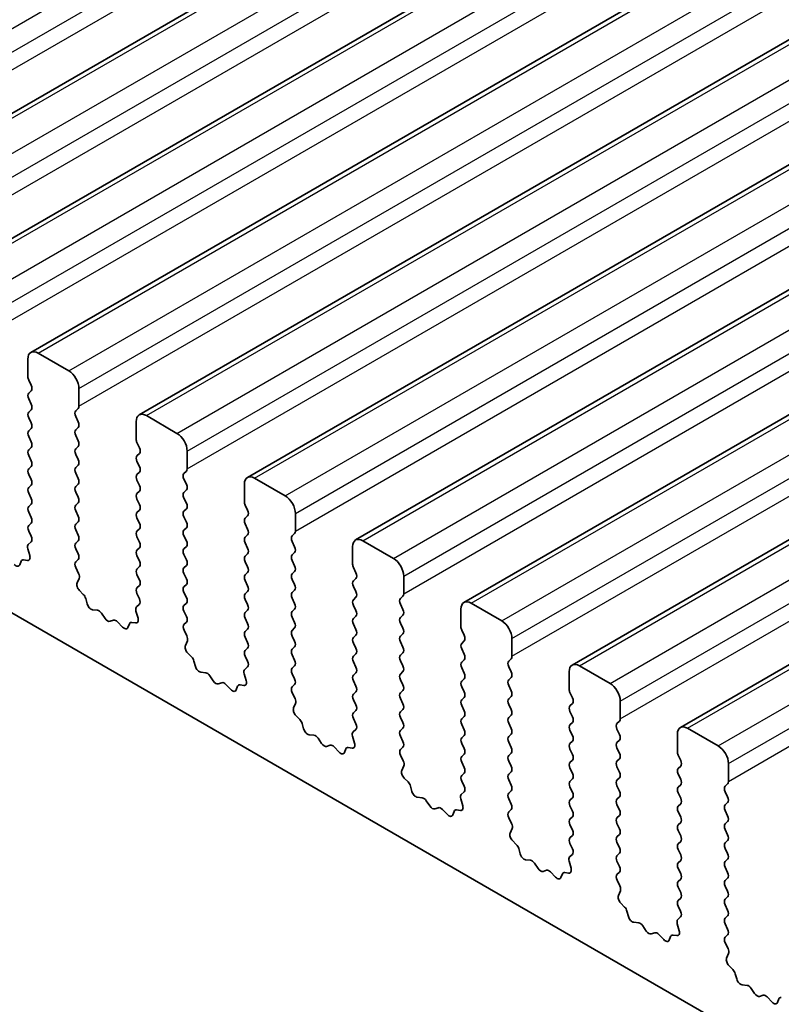
# Model space of a CAD drawing. Units: millimetres. Extents: x 0 to 5599, y 0 to 843.
# Drawn here: x 523 to 549, y 268 to 302 of the extents above; entities that cross this region are included whole.
import ezdxf

# ---------------------------------------------------------------- set-up
doc = ezdxf.new("R2010")
doc.units = ezdxf.units.MM
doc.layers.add('Visible (ISO)', color=7, linetype='Continuous', lineweight=35)
doc.layers.add('Visible Narrow (ISO)', color=7, linetype='Continuous', lineweight=25)

msp = doc.modelspace()

# ---------------------------------------------------------------- linework, layer by layer
at = {"layer": 'Visible (ISO)'}
for p, q in [((637.2066, 365.2282), (515.5842, 295.0095)), ((640.9543, 363.0645), (519.3319, 292.8458)), ((644.7019, 360.9008), (523.0796, 290.6821)), ((648.4496, 358.7371), (526.8272, 288.5183)), ((652.1973, 356.5733), (530.5749, 286.3546)), ((655.9449, 354.4096), (534.3226, 284.1909)), ((659.6926, 352.2459), (538.0702, 282.0272)), ((663.4403, 350.0822), (541.8179, 279.8635)), ((667.1879, 347.9185), (545.5656, 277.6998)), ((455.6948, 320.1941), (554.5483, 263.121)), ((522.976, 290.4532), (522.976, 289.8408)), ((524.3902, 290.0449), (523.3296, 290.6573)), ((523.0043, 289.7265), (523.0891, 289.5469)), ((523.0891, 289.3509), (523.0043, 289.2693)), ((524.7438, 288.8202), (524.7438, 289.4326)), ((523.0043, 289.0733), (523.0891, 288.8937)), ((523.0891, 288.6977), (523.0043, 288.6161)), ((524.6306, 288.6569), (524.7155, 288.7385)), ((523.0043, 288.4201), (523.0891, 288.2405)), ((524.7155, 288.2813), (524.6306, 288.4609)), ((526.7237, 288.2895), (526.7237, 287.6771)), ((528.1379, 287.8812), (527.0772, 288.4936)), ((523.0891, 288.0445), (523.0043, 287.9629)), ((524.6306, 288.0037), (524.7155, 288.0853)), ((523.0043, 287.7669), (523.0891, 287.5873)), ((524.7155, 287.6281), (524.6306, 287.8077)), ((523.0891, 287.3913), (523.0043, 287.3097)), ((524.6306, 287.3505), (524.7155, 287.4321)), ((526.752, 287.5628), (526.8368, 287.3831)), ((528.4914, 286.6565), (528.4914, 287.2688)), ((523.0043, 287.1137), (523.0891, 286.9341)), ((524.7155, 286.9749), (524.6306, 287.1545)), ((526.8368, 287.1872), (526.752, 287.1055)), ((523.0891, 286.7381), (523.0043, 286.6565)), ((524.6306, 286.6973), (524.7155, 286.7789)), ((526.752, 286.9096), (526.8368, 286.73)), ((528.3783, 286.4932), (528.4632, 286.5748)), ((523.0043, 286.4605), (523.0891, 286.2809)), ((524.7155, 286.3217), (524.6306, 286.5013)), ((526.8368, 286.534), (526.752, 286.4523)), ((526.752, 286.2564), (526.8368, 286.0768)), ((528.4632, 286.1176), (528.3783, 286.2972)), ((531.8856, 285.7175), (530.8249, 286.3299)), ((523.0891, 286.0849), (523.0043, 286.0033)), ((524.6306, 286.0441), (524.7155, 286.1257)), ((528.3783, 285.84), (528.4632, 285.9216)), ((530.4713, 286.1257), (530.4713, 285.5134)), ((523.0043, 285.8073), (523.0891, 285.6277)), ((524.7155, 285.6685), (524.6306, 285.8481)), ((526.8368, 285.8808), (526.752, 285.7991)), ((526.752, 285.6032), (526.8368, 285.4236)), ((528.4632, 285.4644), (528.3783, 285.644)), ((523.0891, 285.4317), (523.0043, 285.3501)), ((524.6306, 285.3909), (524.7155, 285.4725)), ((526.8368, 285.2276), (526.752, 285.1459)), ((528.3783, 285.1868), (528.4632, 285.2684)), ((530.4996, 285.3991), (530.5845, 285.2194)), ((523.0043, 285.1541), (523.0891, 284.9745)), ((524.7155, 285.0153), (524.6306, 285.1949)), ((526.752, 284.95), (526.8368, 284.7704)), ((528.4632, 284.8112), (528.3783, 284.9908)), ((530.5845, 285.0235), (530.4996, 284.9418)), ((532.2391, 284.4928), (532.2391, 285.1051)), ((523.0891, 284.7785), (523.0043, 284.6969)), ((524.6306, 284.7377), (524.7155, 284.8193)), ((524.7155, 284.3621), (524.6306, 284.5417)), ((526.8368, 284.5744), (526.752, 284.4928)), ((528.3783, 284.5336), (528.4632, 284.6152)), ((530.4996, 284.7459), (530.5845, 284.5662)), ((523.0043, 284.5009), (523.088, 284.3238)), ((526.752, 284.2968), (526.8368, 284.1172)), ((528.4632, 284.158), (528.3783, 284.3376)), ((530.5845, 284.3703), (530.4996, 284.2886)), ((532.126, 284.3295), (532.2108, 284.4111)), ((522.971, 283.8895), (523.0405, 283.6501)), ((523.0865, 284.1264), (522.9906, 284.0395)), ((524.6306, 284.0845), (524.7155, 284.1662)), ((524.7155, 283.7089), (524.6306, 283.8885)), ((526.8368, 283.9212), (526.752, 283.8396)), ((528.3783, 283.8804), (528.4632, 283.962)), ((530.4996, 284.0927), (530.5845, 283.913)), ((532.2108, 283.9539), (532.126, 284.1335)), ((534.219, 283.962), (534.219, 283.3497)), ((535.6332, 283.5538), (534.5726, 284.1662)), ((524.6318, 283.4324), (524.7155, 283.513)), ((526.752, 283.6436), (526.8368, 283.464)), ((528.4632, 283.5048), (528.3783, 283.6844)), ((530.5845, 283.7171), (530.4996, 283.6354)), ((532.126, 283.6763), (532.2108, 283.7579)), ((522.742, 283.4549), (522.6921, 283.3293)), ((522.9588, 283.4833), (522.8251, 283.5028)), ((524.7292, 283.0357), (524.6333, 283.2333)), ((526.8368, 283.268), (526.752, 283.1864)), ((528.3783, 283.2272), (528.4632, 283.3088)), ((530.4996, 283.4395), (530.5845, 283.2598)), ((532.2108, 283.3007), (532.126, 283.4803)), ((534.2473, 283.2353), (534.3321, 283.0557)), ((524.6793, 282.7039), (524.7488, 282.8631)), ((526.752, 282.9904), (526.8368, 282.8108)), ((528.4632, 282.8516), (528.3783, 283.0312)), ((530.5845, 283.0639), (530.4996, 282.9822)), ((532.126, 283.0231), (532.2108, 283.1047)), ((532.2108, 282.6475), (532.126, 282.8271)), ((534.3321, 282.8598), (534.2473, 282.7781)), ((535.9868, 282.329), (535.9868, 282.9414)), ((526.8368, 282.6148), (526.752, 282.5332)), ((528.3783, 282.574), (528.4632, 282.6556)), ((530.4996, 282.7863), (530.5845, 282.6066)), ((534.2473, 282.5821), (534.3321, 282.4025)), ((524.8947, 282.3079), (524.761, 282.4428)), ((525.0277, 281.9809), (524.9777, 282.1641)), ((526.752, 282.3372), (526.8356, 282.1601)), ((528.4632, 282.1984), (528.3783, 282.378)), ((530.5845, 282.4107), (530.4996, 282.329)), ((532.126, 282.3699), (532.2108, 282.4515)), ((532.2108, 281.9943), (532.126, 282.1739)), ((534.3321, 282.2066), (534.2473, 282.1249)), ((535.8736, 282.1657), (535.9585, 282.2474)), ((526.8341, 281.9627), (526.7383, 281.8758)), ((528.3783, 281.9208), (528.4632, 282.0024)), ((530.4996, 282.1331), (530.5845, 281.9534)), ((534.2473, 281.929), (534.3321, 281.7493)), ((535.9585, 281.7901), (535.8736, 281.9698)), ((539.3809, 281.3901), (538.3202, 282.0024)), ((525.3856, 281.7601), (525.213, 281.7795)), ((525.6469, 281.4774), (525.5253, 281.6569)), ((526.7187, 281.7258), (526.7882, 281.4863)), ((528.4632, 281.5452), (528.3783, 281.7248)), ((530.5845, 281.7575), (530.4996, 281.6758)), ((530.4996, 281.4799), (530.5845, 281.3002)), ((532.126, 281.7167), (532.2108, 281.7983)), ((532.2108, 281.3411), (532.126, 281.5207)), ((534.3321, 281.5534), (534.2473, 281.4717)), ((535.8736, 281.5125), (535.9585, 281.5942)), ((537.9667, 281.7983), (537.9667, 281.1859)), ((525.9422, 281.4162), (525.8206, 281.3771)), ((526.2545, 281.1782), (526.0819, 281.3581)), ((526.4897, 281.2912), (526.4398, 281.1656)), ((526.7065, 281.3196), (526.5727, 281.3391)), ((528.3795, 281.2687), (528.4632, 281.3492)), ((532.126, 281.0635), (532.2108, 281.1451)), ((534.2473, 281.2758), (534.3321, 281.0961)), ((535.9585, 281.137), (535.8736, 281.3166)), ((528.4769, 280.872), (528.381, 281.0696)), ((530.5845, 281.1043), (530.4996, 281.0226)), ((530.4996, 280.8267), (530.5845, 280.6471)), ((532.2108, 280.6879), (532.126, 280.8675)), ((534.3321, 280.9002), (534.2473, 280.8185)), ((535.8736, 280.8593), (535.9585, 280.941)), ((537.995, 281.0716), (538.0798, 280.892)), ((528.4269, 280.5402), (528.4964, 280.6994)), ((530.5845, 280.4511), (530.4996, 280.3694)), ((532.126, 280.4103), (532.2108, 280.4919)), ((534.2473, 280.6226), (534.3321, 280.4429)), ((535.9585, 280.4838), (535.8736, 280.6634)), ((538.0798, 280.696), (537.995, 280.6144)), ((539.7344, 280.1653), (539.7344, 280.7777)), ((528.6424, 280.1442), (528.5086, 280.2791)), ((530.4996, 280.1735), (530.5833, 279.9964)), ((532.2108, 280.0347), (532.126, 280.2143)), ((534.3321, 280.247), (534.2473, 280.1653)), ((535.8736, 280.2061), (535.9585, 280.2878)), ((537.995, 280.4184), (538.0798, 280.2388)), ((528.7753, 279.8172), (528.7254, 280.0004)), ((530.5818, 279.799), (530.4859, 279.712)), ((532.126, 279.7571), (532.2108, 279.8387)), ((534.2473, 279.9694), (534.3321, 279.7897)), ((535.9585, 279.8306), (535.8736, 280.0102)), ((538.0798, 280.0428), (537.995, 279.9612)), ((537.995, 279.7652), (538.0798, 279.5856)), ((539.6213, 280.002), (539.7062, 280.0837)), ((539.7062, 279.6264), (539.6213, 279.8061)), ((543.1286, 279.2263), (542.0679, 279.8387)), ((529.1333, 279.5964), (528.9606, 279.6158)), ((529.3946, 279.3137), (529.2729, 279.4932)), ((530.4664, 279.5621), (530.5359, 279.3226)), ((532.2108, 279.3815), (532.126, 279.5611)), ((534.3321, 279.5938), (534.2473, 279.5121)), ((535.8736, 279.5529), (535.9585, 279.6346)), ((539.6213, 279.3488), (539.7062, 279.4305)), ((541.7143, 279.6346), (541.7143, 279.0222)), ((529.6899, 279.2524), (529.5682, 279.2134)), ((530.0021, 279.0145), (529.8295, 279.1944)), ((530.2374, 279.1275), (530.1875, 279.0019)), ((530.4541, 279.1558), (530.3204, 279.1754)), ((532.1272, 279.105), (532.2108, 279.1855)), ((534.2473, 279.3162), (534.3321, 279.1365)), ((535.9585, 279.1774), (535.8736, 279.357)), ((538.0798, 279.3896), (537.995, 279.308)), ((537.995, 279.112), (538.0798, 278.9324)), ((539.7062, 278.9732), (539.6213, 279.1529)), ((532.2245, 278.7083), (532.1287, 278.9059)), ((534.3321, 278.9406), (534.2473, 278.8589)), ((535.8736, 278.8997), (535.9585, 278.9814)), ((538.0798, 278.7365), (537.995, 278.6548)), ((539.6213, 278.6956), (539.7062, 278.7773)), ((541.7426, 278.9079), (541.8275, 278.7283)), ((532.1746, 278.3765), (532.2441, 278.5357)), ((534.2473, 278.663), (534.3321, 278.4833)), ((535.9585, 278.5242), (535.8736, 278.7038)), ((537.995, 278.4588), (538.0798, 278.2792)), ((539.7062, 278.32), (539.6213, 278.4997)), ((541.8275, 278.5323), (541.7426, 278.4507)), ((543.4821, 278.0016), (543.4821, 278.614)), ((532.39, 277.9805), (532.2563, 278.1153)), ((534.3321, 278.2874), (534.2473, 278.2057)), ((535.8736, 278.2466), (535.9585, 278.3282)), ((538.0798, 278.0833), (537.995, 278.0016)), ((539.6213, 278.0424), (539.7062, 278.1241)), ((541.7426, 278.2547), (541.8275, 278.0751)), ((532.523, 277.6534), (532.4731, 277.8367)), ((534.2473, 278.0098), (534.331, 277.8326)), ((535.9585, 277.871), (535.8736, 278.0506)), ((537.995, 277.8056), (538.0798, 277.626)), ((539.7062, 277.6668), (539.6213, 277.8465)), ((541.8275, 277.8791), (541.7426, 277.7975)), ((543.369, 277.8383), (543.4538, 277.92)), ((532.8809, 277.4327), (532.7083, 277.4521)), ((534.214, 277.3984), (534.2835, 277.1589)), ((534.3295, 277.6353), (534.2336, 277.5483)), ((535.8736, 277.5934), (535.9585, 277.675)), ((535.9585, 277.2178), (535.8736, 277.3974)), ((538.0798, 277.4301), (537.995, 277.3484)), ((539.6213, 277.3892), (539.7062, 277.4709)), ((541.7426, 277.6015), (541.8275, 277.4219)), ((543.4538, 277.4627), (543.369, 277.6423)), ((545.462, 277.4709), (545.462, 276.8585)), ((546.8762, 277.0626), (545.8156, 277.675)), ((533.1422, 277.15), (533.0206, 277.3294)), ((533.4375, 277.0887), (533.3159, 277.0497)), ((537.995, 277.1524), (538.0798, 276.9728)), ((539.7062, 277.0136), (539.6213, 277.1933)), ((541.8275, 277.2259), (541.7426, 277.1443)), ((543.369, 277.1851), (543.4538, 277.2668)), ((533.7498, 276.8508), (533.5772, 277.0307)), ((533.985, 276.9637), (533.9351, 276.8382)), ((534.2018, 276.9921), (534.0681, 277.0117)), ((535.8748, 276.9413), (535.9585, 277.0218)), ((535.9722, 276.5446), (535.8763, 276.7422)), ((538.0798, 276.7769), (537.995, 276.6952)), ((539.6213, 276.736), (539.7062, 276.8177)), ((541.7426, 276.9483), (541.8275, 276.7687)), ((543.4538, 276.8095), (543.369, 276.9891)), ((545.4903, 276.7442), (545.5751, 276.5646)), ((535.9223, 276.2128), (535.9918, 276.372)), ((537.995, 276.4992), (538.0798, 276.3196)), ((539.7062, 276.3604), (539.6213, 276.5401)), ((541.8275, 276.5727), (541.7426, 276.4911)), ((543.369, 276.5319), (543.4538, 276.6136)), ((545.5751, 276.3686), (545.4903, 276.287)), ((547.2298, 275.8379), (547.2298, 276.4503)), ((538.0798, 276.1237), (537.995, 276.042)), ((539.6213, 276.0828), (539.7062, 276.1645)), ((541.7426, 276.2951), (541.8275, 276.1155)), ((543.4538, 276.1563), (543.369, 276.336)), ((545.4903, 276.091), (545.5751, 275.9114)), ((536.1377, 275.8168), (536.004, 275.9516)), ((536.2707, 275.4897), (536.2207, 275.673)), ((537.995, 275.8461), (538.0786, 275.6689)), ((539.7062, 275.7072), (539.6213, 275.8869)), ((541.8275, 275.9195), (541.7426, 275.8379)), ((543.369, 275.8787), (543.4538, 275.9604)), ((543.4538, 275.5031), (543.369, 275.6828)), ((545.5751, 275.7154), (545.4903, 275.6338)), ((547.1166, 275.6746), (547.2015, 275.7562)), ((538.0771, 275.4715), (537.9813, 275.3846)), ((539.6213, 275.4296), (539.7062, 275.5113)), ((541.7426, 275.6419), (541.8275, 275.4623)), ((545.4903, 275.4378), (545.5751, 275.2582)), ((547.2015, 275.299), (547.1166, 275.4786)), ((536.6286, 275.269), (536.456, 275.2884)), ((536.8899, 274.9862), (536.7683, 275.1657)), ((537.9617, 275.2347), (538.0312, 274.9952)), ((539.7062, 275.0541), (539.6213, 275.2337)), ((541.8275, 275.2663), (541.7426, 275.1847)), ((541.7426, 274.9887), (541.8275, 274.8091)), ((543.369, 275.2255), (543.4538, 275.3072)), ((543.4538, 274.8499), (543.369, 275.0296)), ((545.5751, 275.0622), (545.4903, 274.9806)), ((547.1166, 275.0214), (547.2015, 275.103)), ((537.1852, 274.925), (537.0636, 274.886)), ((537.4975, 274.687), (537.3249, 274.867)), ((537.7327, 274.8), (537.6828, 274.6744)), ((537.9495, 274.8284), (537.8157, 274.848)), ((539.6225, 274.7776), (539.7062, 274.8581)), ((543.369, 274.5723), (543.4538, 274.654)), ((545.4903, 274.7846), (545.5751, 274.605)), ((547.2015, 274.6458), (547.1166, 274.8254)), ((539.7199, 274.3808), (539.624, 274.5784)), ((541.8275, 274.6131), (541.7426, 274.5315)), ((541.7426, 274.3355), (541.8275, 274.1559)), ((543.4538, 274.1967), (543.369, 274.3764)), ((545.5751, 274.409), (545.4903, 274.3274)), ((547.1166, 274.3682), (547.2015, 274.4498)), ((539.6699, 274.0491), (539.7394, 274.2083)), ((543.369, 273.9191), (543.4538, 274.0008)), ((545.4903, 274.1314), (545.5751, 273.9518)), ((547.2015, 273.9926), (547.1166, 274.1722)), ((539.8854, 273.6531), (539.7516, 273.7879)), ((541.8275, 273.9599), (541.7426, 273.8783)), ((541.7426, 273.6823), (541.8263, 273.5052)), ((543.4538, 273.5435), (543.369, 273.7232)), ((545.5751, 273.7558), (545.4903, 273.6742)), ((547.1166, 273.715), (547.2015, 273.7966)), ((540.0183, 273.326), (539.9684, 273.5092)), ((541.8248, 273.3078), (541.7289, 273.2209)), ((543.369, 273.2659), (543.4538, 273.3476)), ((545.4903, 273.4782), (545.5751, 273.2986)), ((547.2015, 273.3394), (547.1166, 273.519)), ((540.3763, 273.1052), (540.2036, 273.1247)), ((540.6376, 272.8225), (540.5159, 273.002)), ((541.7094, 273.0709), (541.7789, 272.8315)), ((543.4538, 272.8903), (543.369, 273.07)), ((545.5751, 273.1026), (545.4903, 273.021)), ((547.1166, 273.0618), (547.2015, 273.1434)), ((540.9329, 272.7613), (540.8112, 272.7222)), ((541.2451, 272.5233), (541.0725, 272.7033)), ((541.4804, 272.6363), (541.4305, 272.5107)), ((541.6971, 272.6647), (541.5634, 272.6843)), ((543.3701, 272.6139), (543.4538, 272.6944)), ((545.4903, 272.825), (545.5751, 272.6454)), ((547.2015, 272.6862), (547.1166, 272.8658)), ((543.4675, 272.2171), (543.3717, 272.4147)), ((545.5751, 272.4494), (545.4903, 272.3678)), ((547.1166, 272.4086), (547.2015, 272.4903)), ((543.4176, 271.8854), (543.4871, 272.0446)), ((545.4903, 272.1718), (545.5751, 271.9922)), ((547.2015, 272.033), (547.1166, 272.2126)), ((543.633, 271.4894), (543.4993, 271.6242)), ((545.5751, 271.7962), (545.4903, 271.7146)), ((547.1166, 271.7554), (547.2015, 271.8371)), ((543.766, 271.1623), (543.7161, 271.3455)), ((545.4903, 271.5186), (545.574, 271.3415)), ((547.2015, 271.3798), (547.1166, 271.5594)), ((544.1239, 270.9415), (543.9513, 270.9609)), ((545.457, 270.9072), (545.5265, 270.6678)), ((545.5724, 271.1441), (545.4766, 271.0572)), ((547.1166, 271.1022), (547.2015, 271.1839)), ((547.2015, 270.7266), (547.1166, 270.9062)), ((544.3852, 270.6588), (544.2636, 270.8383)), ((544.6805, 270.5976), (544.5589, 270.5585)), ((544.9928, 270.3596), (544.8202, 270.5395)), ((545.228, 270.4726), (545.1781, 270.347)), ((545.4448, 270.501), (545.3111, 270.5205)), ((547.1178, 270.4501), (547.2015, 270.5307)), ((547.2152, 270.0534), (547.1193, 270.251)), ((547.1652, 269.7216), (547.2347, 269.8809)), ((547.3807, 269.3256), (547.247, 269.4605)), ((547.5137, 268.9986), (547.4637, 269.1818)), ((547.8716, 268.7778), (547.699, 268.7972)), ((548.1329, 268.4951), (548.0112, 268.6746)), ((548.4282, 268.4339), (548.3066, 268.3948)), ((548.7405, 268.1959), (548.5679, 268.3758)), ((548.9757, 268.3089), (548.9258, 268.1833))]:
    msp.add_line(p, q, dxfattribs=at)
for centre, major_axis, start_param, end_param in [((523.3296, 290.2491), (-0.25, 0.433), 5.4977871, 7.0685835), ((524.3902, 289.6367), (-0.25, 0.433), 3.9269908, 5.4977871), ((523.1174, 289.7592), (0.1, -0.1732), 3.9269908, 4.5704919), ((522.976, 289.5142), (0.1, -0.1732), 0.1418971, 1.4288993), ((523.1174, 289.106), (-0.1, 0.1732), 0.1418971, 1.4288993), ((522.976, 288.861), (0.1, -0.1732), 0.1418971, 1.4288993), ((524.7438, 288.4936), (-0.1, 0.1732), 0.1418971, 1.4288993), ((524.6024, 288.9018), (0.1, -0.1732), 0.1418971, 0.7853982), ((523.1174, 288.4528), (-0.1, 0.1732), 0.1418971, 1.4288993), ((524.6024, 288.2486), (0.1, -0.1732), 0.1418971, 1.4288993), ((527.0772, 288.0853), (-0.25, 0.433), 5.4977871, 7.0685835), ((523.1174, 287.7996), (-0.1, 0.1732), 0.1418971, 1.4288993), ((522.976, 288.2078), (0.1, -0.1732), 0.1418971, 1.4288993), ((524.7438, 287.8404), (-0.1, 0.1732), 0.1418971, 1.4288993), ((524.6024, 287.5954), (0.1, -0.1732), 0.1418971, 1.4288993), ((526.8651, 287.5954), (0.1, -0.1732), 3.9269908, 4.5704919), ((528.1379, 287.473), (-0.25, 0.433), 3.9269908, 5.4977871), ((523.1174, 287.1464), (-0.1, 0.1732), 0.1418971, 1.4288993), ((522.976, 287.5546), (0.1, -0.1732), 0.1418971, 1.4288993), ((524.7438, 287.1872), (-0.1, 0.1732), 0.1418971, 1.4288993), ((526.7237, 287.3505), (0.1, -0.1732), 0.1418971, 1.4288993), ((522.976, 286.9014), (0.1, -0.1732), 0.1418971, 1.4288993), ((524.6024, 286.9422), (0.1, -0.1732), 0.1418971, 1.4288993), ((526.8651, 286.9422), (-0.1, 0.1732), 0.1418971, 1.4288993), ((523.1174, 286.4932), (-0.1, 0.1732), 0.1418971, 1.4288993), ((524.7438, 286.534), (-0.1, 0.1732), 0.1418971, 1.4288993), ((526.7237, 286.6973), (0.1, -0.1732), 0.1418971, 1.4288993), ((528.35, 286.7381), (0.1, -0.1732), 0.1418971, 0.7853982), ((522.976, 286.2482), (0.1, -0.1732), 0.1418971, 1.4288993), ((524.6024, 286.289), (0.1, -0.1732), 0.1418971, 1.4288993), ((526.8651, 286.289), (-0.1, 0.1732), 0.1418971, 1.4288993), ((528.4914, 286.3299), (-0.1, 0.1732), 0.1418971, 1.4288993), ((530.8249, 285.9216), (-0.25, 0.433), 5.4977871, 7.0685835), ((523.1174, 285.84), (-0.1, 0.1732), 0.1418971, 1.4288993), ((524.7438, 285.8808), (-0.1, 0.1732), 0.1418971, 1.4288993), ((526.7237, 286.0441), (0.1, -0.1732), 0.1418971, 1.4288993), ((528.35, 286.0849), (0.1, -0.1732), 0.1418971, 1.4288993), ((522.976, 285.595), (0.1, -0.1732), 0.1418971, 1.4288993), ((524.6024, 285.6358), (0.1, -0.1732), 0.1418971, 1.4288993), ((526.8651, 285.6358), (-0.1, 0.1732), 0.1418971, 1.4288993), ((528.4914, 285.6767), (-0.1, 0.1732), 0.1418971, 1.4288993), ((531.8856, 285.3092), (-0.25, 0.433), 3.9269908, 5.4977871), ((523.1174, 285.1868), (-0.1, 0.1732), 0.1418971, 1.4288993), ((524.7438, 285.2276), (-0.1, 0.1732), 0.1418971, 1.4288993), ((526.7237, 285.3909), (0.1, -0.1732), 0.1418971, 1.4288993), ((528.35, 285.4317), (0.1, -0.1732), 0.1418971, 1.4288993), ((530.6128, 285.4317), (0.1, -0.1732), 3.9269908, 4.5704919), ((530.4713, 285.1868), (0.1, -0.1732), 0.1418971, 1.4288993), ((522.976, 284.9418), (0.1, -0.1732), 0.1418971, 1.4288993), ((524.6024, 284.9826), (0.1, -0.1732), 0.1418971, 1.4288993), ((526.8651, 284.9826), (-0.1, 0.1732), 0.1418971, 1.4288993), ((528.4914, 285.0235), (-0.1, 0.1732), 0.1418971, 1.4288993), ((530.6128, 284.7785), (-0.1, 0.1732), 0.1418971, 1.4288993), ((523.1174, 284.5336), (-0.1, 0.1732), 0.1418971, 1.4288993), ((524.7438, 284.5744), (-0.1, 0.1732), 0.1418971, 1.4288993), ((526.7237, 284.7377), (0.1, -0.1732), 0.1418971, 1.4288993), ((528.4914, 284.3703), (-0.1, 0.1732), 0.1418971, 1.4288993), ((528.35, 284.7785), (0.1, -0.1732), 0.1418971, 1.4288993), ((530.4713, 284.5336), (0.1, -0.1732), 0.1418971, 1.4288993), ((522.9748, 284.2911), (0.1, -0.1732), 0.1242358, 1.4288993), ((524.6024, 284.3295), (0.1, -0.1732), 0.1418971, 1.4288993), ((526.8651, 284.3295), (-0.1, 0.1732), 0.1418971, 1.4288993), ((530.6128, 284.1253), (-0.1, 0.1732), 0.1418971, 1.4288993), ((532.2391, 284.1662), (-0.1, 0.1732), 0.1418971, 1.4288993), ((532.0977, 284.5744), (0.1, -0.1732), 0.1418971, 0.7853982), ((534.5726, 283.7579), (-0.25, 0.433), 5.4977871, 7.0685835), ((523.1022, 283.8748), (-0.1, 0.1732), 0.1242358, 1.1681528), ((524.7438, 283.9212), (-0.1, 0.1732), 0.1418971, 1.4288993), ((526.7237, 284.0845), (0.1, -0.1732), 0.1418971, 1.4288993), ((528.4914, 283.7171), (-0.1, 0.1732), 0.1418971, 1.4288993), ((528.35, 284.1253), (0.1, -0.1732), 0.1418971, 1.4288993), ((530.4713, 283.8804), (0.1, -0.1732), 0.1418971, 1.4288993), ((532.0977, 283.9212), (0.1, -0.1732), 0.1418971, 1.4288993), ((522.8745, 283.3213), (-0.1, 0.1732), 5.855052, 6.7113186), ((522.9093, 283.6648), (0.1, -0.1732), 5.855052, 7.4513381), ((524.6024, 283.6763), (0.1, -0.1732), 0.1418971, 1.4288993), ((526.8651, 283.6763), (-0.1, 0.1732), 0.1418971, 1.4288993), ((530.6128, 283.4721), (-0.1, 0.1732), 0.1418971, 1.4288993), ((532.2391, 283.513), (-0.1, 0.1732), 0.1418971, 1.4288993), ((535.6332, 283.1455), (-0.25, 0.433), 3.9269908, 5.4977871), ((522.5596, 283.4629), (0.1, -0.1732), 5.1150325, 6.7113186), ((524.745, 283.2691), (-0.1, 0.1732), 0.1418971, 1.4465605), ((526.8651, 283.0231), (-0.1, 0.1732), 0.1418971, 1.4288993), ((526.7237, 283.4313), (0.1, -0.1732), 0.1418971, 1.4288993), ((528.4914, 283.0639), (-0.1, 0.1732), 0.1418971, 1.4288993), ((528.35, 283.4721), (0.1, -0.1732), 0.1418971, 1.4288993), ((530.4713, 283.2272), (0.1, -0.1732), 0.1418971, 1.4288993), ((532.0977, 283.268), (0.1, -0.1732), 0.1418971, 1.4288993), ((534.3604, 283.268), (0.1, -0.1732), 3.9269908, 4.5704919), ((524.6176, 282.9999), (-0.1, 0.1732), 3.5442362, 4.5881532), ((528.35, 282.8189), (0.1, -0.1732), 0.1418971, 1.4288993), ((530.6128, 282.8189), (-0.1, 0.1732), 0.1418971, 1.4288993), ((532.2391, 282.8598), (-0.1, 0.1732), 0.1418971, 1.4288993), ((534.219, 283.0231), (0.1, -0.1732), 0.1418971, 1.4288993), ((524.8104, 282.5672), (-0.1, 0.1732), 0.4026436, 1.9989297), ((526.8651, 282.3699), (-0.1, 0.1732), 0.1418971, 1.4288993), ((526.7237, 282.7781), (0.1, -0.1732), 0.1418971, 1.4288993), ((528.4914, 282.4107), (-0.1, 0.1732), 0.1418971, 1.4288993), ((530.4713, 282.574), (0.1, -0.1732), 0.1418971, 1.4288993), ((532.0977, 282.6148), (0.1, -0.1732), 0.1418971, 1.4288993), ((534.3604, 282.6148), (-0.1, 0.1732), 0.1418971, 1.4288993), ((524.8453, 282.1835), (-0.1, 0.1732), 4.2842557, 5.1405223), ((526.7225, 282.1274), (0.1, -0.1732), 0.1242358, 1.4288993), ((528.35, 282.1657), (0.1, -0.1732), 0.1418971, 1.4288993), ((530.6128, 282.1657), (-0.1, 0.1732), 0.1418971, 1.4288993), ((532.2391, 282.2066), (-0.1, 0.1732), 0.1418971, 1.4288993), ((534.219, 282.3699), (0.1, -0.1732), 0.1418971, 1.4288993), ((535.9868, 282.0024), (-0.1, 0.1732), 0.1418971, 1.4288993), ((535.8454, 282.4107), (0.1, -0.1732), 0.1418971, 0.7853982), ((525.1602, 281.9615), (-0.1, 0.1732), 1.142663, 2.7389491), ((526.8499, 281.711), (-0.1, 0.1732), 0.1242358, 1.1681528), ((528.4914, 281.7575), (-0.1, 0.1732), 0.1418971, 1.4288993), ((530.4713, 281.9208), (0.1, -0.1732), 0.1418971, 1.4288993), ((532.0977, 281.9616), (0.1, -0.1732), 0.1418971, 1.4288993), ((534.3604, 281.9616), (-0.1, 0.1732), 0.1418971, 1.4288993), ((538.3202, 281.5942), (-0.25, 0.433), 5.4977871, 7.0685835), ((525.4384, 281.5781), (-0.1, 0.1732), 4.8366248, 5.8805417), ((525.7337, 281.5561), (0.1, -0.1732), 4.8366248, 6.1589495), ((526.657, 281.5011), (0.1, -0.1732), 5.855052, 7.4513381), ((528.35, 281.5125), (0.1, -0.1732), 0.1418971, 1.4288993), ((530.6128, 281.5125), (-0.1, 0.1732), 0.1418971, 1.4288993), ((532.2391, 281.5534), (-0.1, 0.1732), 0.1418971, 1.4288993), ((534.3604, 281.3084), (-0.1, 0.1732), 0.1418971, 1.4288993), ((534.219, 281.7167), (0.1, -0.1732), 0.1418971, 1.4288993), ((535.9868, 281.3492), (-0.1, 0.1732), 0.1418971, 1.4288993), ((535.8454, 281.7575), (0.1, -0.1732), 0.1418971, 1.4288993), ((526.029, 281.2371), (-0.1, 0.1732), 5.1150325, 6.1589495), ((526.3073, 281.2992), (0.1, -0.1732), 5.1150325, 6.7113186), ((526.6222, 281.1576), (-0.1, 0.1732), 5.855052, 6.7113186), ((528.4926, 281.1054), (-0.1, 0.1732), 0.1418971, 1.4465605), ((530.4713, 281.2676), (0.1, -0.1732), 0.1418971, 1.4288993), ((532.0977, 281.3084), (0.1, -0.1732), 0.1418971, 1.4288993), ((535.8454, 281.1043), (0.1, -0.1732), 0.1418971, 1.4288993), ((538.1081, 281.1043), (0.1, -0.1732), 3.9269908, 4.5704919), ((539.3809, 280.9818), (-0.25, 0.433), 3.9269908, 5.4977871), ((528.3652, 280.8362), (-0.1, 0.1732), 3.5442362, 4.5881532), ((530.6128, 280.8593), (-0.1, 0.1732), 0.1418971, 1.4288993), ((532.2391, 280.9002), (-0.1, 0.1732), 0.1418971, 1.4288993), ((534.3604, 280.6552), (-0.1, 0.1732), 0.1418971, 1.4288993), ((534.219, 281.0635), (0.1, -0.1732), 0.1418971, 1.4288993), ((535.9868, 280.696), (-0.1, 0.1732), 0.1418971, 1.4288993), ((537.9667, 280.8593), (0.1, -0.1732), 0.1418971, 1.4288993), ((528.5581, 280.4035), (-0.1, 0.1732), 0.4026436, 1.9989297), ((530.4713, 280.6144), (0.1, -0.1732), 0.1418971, 1.4288993), ((532.0977, 280.6552), (0.1, -0.1732), 0.1418971, 1.4288993), ((534.219, 280.4103), (0.1, -0.1732), 0.1418971, 1.4288993), ((535.8454, 280.4511), (0.1, -0.1732), 0.1418971, 1.4288993), ((538.1081, 280.4511), (-0.1, 0.1732), 0.1418971, 1.4288993), ((528.5929, 280.0198), (-0.1, 0.1732), 4.2842557, 5.1405223), ((530.6128, 280.2061), (-0.1, 0.1732), 0.1418971, 1.4288993), ((532.2391, 280.247), (-0.1, 0.1732), 0.1418971, 1.4288993), ((534.3604, 280.002), (-0.1, 0.1732), 0.1418971, 1.4288993), ((535.9868, 280.0428), (-0.1, 0.1732), 0.1418971, 1.4288993), ((537.9667, 280.2061), (0.1, -0.1732), 0.1418971, 1.4288993), ((539.593, 280.247), (0.1, -0.1732), 0.1418971, 0.7853982), ((528.9078, 279.7978), (-0.1, 0.1732), 1.142663, 2.7389491), ((530.4702, 279.9637), (0.1, -0.1732), 0.1242358, 1.4288993), ((532.2391, 279.5938), (-0.1, 0.1732), 0.1418971, 1.4288993), ((532.0977, 280.002), (0.1, -0.1732), 0.1418971, 1.4288993), ((534.219, 279.7571), (0.1, -0.1732), 0.1418971, 1.4288993), ((535.8454, 279.7979), (0.1, -0.1732), 0.1418971, 1.4288993), ((538.1081, 279.7979), (-0.1, 0.1732), 0.1418971, 1.4288993), ((539.7344, 279.8387), (-0.1, 0.1732), 0.1418971, 1.4288993), ((542.0679, 279.4305), (-0.25, 0.433), 5.4977871, 7.0685835), ((529.1861, 279.4144), (-0.1, 0.1732), 4.8366248, 5.8805417), ((530.5976, 279.5473), (-0.1, 0.1732), 0.1242358, 1.1681528), ((534.3604, 279.3488), (-0.1, 0.1732), 0.1418971, 1.4288993), ((535.9868, 279.3896), (-0.1, 0.1732), 0.1418971, 1.4288993), ((537.9667, 279.5529), (0.1, -0.1732), 0.1418971, 1.4288993), ((539.593, 279.5938), (0.1, -0.1732), 0.1418971, 1.4288993), ((529.4814, 279.3924), (0.1, -0.1732), 4.8366248, 6.1589495), ((529.7767, 279.0734), (-0.1, 0.1732), 5.1150325, 6.1589495), ((530.3699, 278.9939), (-0.1, 0.1732), 5.855052, 6.7113186), ((530.4047, 279.3374), (0.1, -0.1732), 5.855052, 7.4513381), ((532.2403, 278.9417), (-0.1, 0.1732), 0.1418971, 1.4465605), ((532.0977, 279.3488), (0.1, -0.1732), 0.1418971, 1.4288993), ((534.219, 279.1039), (0.1, -0.1732), 0.1418971, 1.4288993), ((535.8454, 279.1447), (0.1, -0.1732), 0.1418971, 1.4288993), ((538.1081, 279.1447), (-0.1, 0.1732), 0.1418971, 1.4288993), ((539.7344, 279.1855), (-0.1, 0.1732), 0.1418971, 1.4288993), ((543.1286, 278.8181), (-0.25, 0.433), 3.9269908, 5.4977871), ((530.055, 279.1355), (0.1, -0.1732), 5.1150325, 6.7113186), ((534.3604, 278.6956), (-0.1, 0.1732), 0.1418971, 1.4288993), ((535.9868, 278.7365), (-0.1, 0.1732), 0.1418971, 1.4288993), ((537.9667, 278.8997), (0.1, -0.1732), 0.1418971, 1.4288993), ((539.593, 278.9406), (0.1, -0.1732), 0.1418971, 1.4288993), ((541.8558, 278.9406), (0.1, -0.1732), 3.9269908, 4.5704919), ((532.1129, 278.6724), (-0.1, 0.1732), 3.5442362, 4.5881532), ((534.219, 278.4507), (0.1, -0.1732), 0.1418971, 1.4288993), ((535.8454, 278.4915), (0.1, -0.1732), 0.1418971, 1.4288993), ((538.1081, 278.4915), (-0.1, 0.1732), 0.1418971, 1.4288993), ((539.7344, 278.5323), (-0.1, 0.1732), 0.1418971, 1.4288993), ((541.8558, 278.2874), (-0.1, 0.1732), 0.1418971, 1.4288993), ((541.7143, 278.6956), (0.1, -0.1732), 0.1418971, 1.4288993), ((532.3058, 278.2398), (-0.1, 0.1732), 0.4026436, 1.9989297), ((534.3604, 278.0424), (-0.1, 0.1732), 0.1418971, 1.4288993), ((535.9868, 278.0833), (-0.1, 0.1732), 0.1418971, 1.4288993), ((537.9667, 278.2466), (0.1, -0.1732), 0.1418971, 1.4288993), ((539.593, 278.2874), (0.1, -0.1732), 0.1418971, 1.4288993), ((541.7143, 278.0424), (0.1, -0.1732), 0.1418971, 1.4288993), ((532.3406, 277.8561), (-0.1, 0.1732), 4.2842557, 5.1405223), ((534.2178, 277.8), (0.1, -0.1732), 0.1242358, 1.4288993), ((535.8454, 277.8383), (0.1, -0.1732), 0.1418971, 1.4288993), ((538.1081, 277.8383), (-0.1, 0.1732), 0.1418971, 1.4288993), ((539.7344, 277.8791), (-0.1, 0.1732), 0.1418971, 1.4288993), ((541.8558, 277.6342), (-0.1, 0.1732), 0.1418971, 1.4288993), ((543.4821, 277.675), (-0.1, 0.1732), 0.1418971, 1.4288993), ((543.3407, 278.0833), (0.1, -0.1732), 0.1418971, 0.7853982), ((545.8156, 277.2668), (-0.25, 0.433), 5.4977871, 7.0685835), ((532.6555, 277.6341), (-0.1, 0.1732), 1.142663, 2.7389491), ((532.9337, 277.2507), (-0.1, 0.1732), 4.8366248, 5.8805417), ((534.3452, 277.3836), (-0.1, 0.1732), 0.1242358, 1.1681528), ((535.9868, 277.4301), (-0.1, 0.1732), 0.1418971, 1.4288993), ((537.9667, 277.5934), (0.1, -0.1732), 0.1418971, 1.4288993), ((539.7344, 277.2259), (-0.1, 0.1732), 0.1418971, 1.4288993), ((539.593, 277.6342), (0.1, -0.1732), 0.1418971, 1.4288993), ((541.7143, 277.3892), (0.1, -0.1732), 0.1418971, 1.4288993), ((543.3407, 277.4301), (0.1, -0.1732), 0.1418971, 1.4288993), ((533.2291, 277.2287), (0.1, -0.1732), 4.8366248, 6.1589495), ((533.5244, 276.9097), (-0.1, 0.1732), 5.1150325, 6.1589495), ((534.1523, 277.1737), (0.1, -0.1732), 5.855052, 7.4513381), ((535.8454, 277.1851), (0.1, -0.1732), 0.1418971, 1.4288993), ((538.1081, 277.1851), (-0.1, 0.1732), 0.1418971, 1.4288993), ((541.8558, 276.981), (-0.1, 0.1732), 0.1418971, 1.4288993), ((543.4821, 277.0218), (-0.1, 0.1732), 0.1418971, 1.4288993), ((546.8762, 276.6544), (-0.25, 0.433), 3.9269908, 5.4977871), ((533.8026, 276.9718), (0.1, -0.1732), 5.1150325, 6.7113186), ((534.1175, 276.8301), (-0.1, 0.1732), 5.855052, 6.7113186), ((535.988, 276.778), (-0.1, 0.1732), 0.1418971, 1.4465605), ((538.1081, 276.5319), (-0.1, 0.1732), 0.1418971, 1.4288993), ((537.9667, 276.9402), (0.1, -0.1732), 0.1418971, 1.4288993), ((539.7344, 276.5727), (-0.1, 0.1732), 0.1418971, 1.4288993), ((539.593, 276.981), (0.1, -0.1732), 0.1418971, 1.4288993), ((541.7143, 276.736), (0.1, -0.1732), 0.1418971, 1.4288993), ((543.3407, 276.7769), (0.1, -0.1732), 0.1418971, 1.4288993), ((545.6034, 276.7769), (0.1, -0.1732), 3.9269908, 4.5704919), ((535.8606, 276.5087), (-0.1, 0.1732), 3.5442362, 4.5881532), ((539.593, 276.3278), (0.1, -0.1732), 0.1418971, 1.4288993), ((541.8558, 276.3278), (-0.1, 0.1732), 0.1418971, 1.4288993), ((543.4821, 276.3686), (-0.1, 0.1732), 0.1418971, 1.4288993), ((545.462, 276.5319), (0.1, -0.1732), 0.1418971, 1.4288993), ((536.0534, 276.0761), (-0.1, 0.1732), 0.4026436, 1.9989297), ((538.1081, 275.8787), (-0.1, 0.1732), 0.1418971, 1.4288993), ((537.9667, 276.287), (0.1, -0.1732), 0.1418971, 1.4288993), ((539.7344, 275.9195), (-0.1, 0.1732), 0.1418971, 1.4288993), ((541.7143, 276.0828), (0.1, -0.1732), 0.1418971, 1.4288993), ((543.3407, 276.1237), (0.1, -0.1732), 0.1418971, 1.4288993), ((545.6034, 276.1237), (-0.1, 0.1732), 0.1418971, 1.4288993), ((536.0883, 275.6923), (-0.1, 0.1732), 4.2842557, 5.1405223), ((537.9655, 275.6363), (0.1, -0.1732), 0.1242358, 1.4288993), ((539.593, 275.6746), (0.1, -0.1732), 0.1418971, 1.4288993), ((541.8558, 275.6746), (-0.1, 0.1732), 0.1418971, 1.4288993), ((543.4821, 275.7154), (-0.1, 0.1732), 0.1418971, 1.4288993), ((545.462, 275.8787), (0.1, -0.1732), 0.1418971, 1.4288993), ((547.2298, 275.5113), (-0.1, 0.1732), 0.1418971, 1.4288993), ((547.0884, 275.9195), (0.1, -0.1732), 0.1418971, 0.7853982), ((536.4032, 275.4703), (-0.1, 0.1732), 1.142663, 2.7389491), ((538.0929, 275.2199), (-0.1, 0.1732), 0.1242358, 1.1681528), ((539.7344, 275.2663), (-0.1, 0.1732), 0.1418971, 1.4288993), ((541.7143, 275.4296), (0.1, -0.1732), 0.1418971, 1.4288993), ((543.3407, 275.4705), (0.1, -0.1732), 0.1418971, 1.4288993), ((545.6034, 275.4705), (-0.1, 0.1732), 0.1418971, 1.4288993), ((536.6814, 275.087), (-0.1, 0.1732), 4.8366248, 5.8805417), ((537.9, 275.0099), (0.1, -0.1732), 5.855052, 7.4513381), ((539.593, 275.0214), (0.1, -0.1732), 0.1418971, 1.4288993), ((541.8558, 275.0214), (-0.1, 0.1732), 0.1418971, 1.4288993), ((543.4821, 275.0622), (-0.1, 0.1732), 0.1418971, 1.4288993), ((545.462, 275.2255), (0.1, -0.1732), 0.1418971, 1.4288993), ((547.2298, 274.8581), (-0.1, 0.1732), 0.1418971, 1.4288993), ((547.0884, 275.2663), (0.1, -0.1732), 0.1418971, 1.4288993), ((536.9767, 275.065), (0.1, -0.1732), 4.8366248, 6.1589495), ((537.272, 274.746), (-0.1, 0.1732), 5.1150325, 6.1589495), ((537.5503, 274.808), (0.1, -0.1732), 5.1150325, 6.7113186), ((537.8652, 274.6664), (-0.1, 0.1732), 5.855052, 6.7113186), ((539.7356, 274.6143), (-0.1, 0.1732), 0.1418971, 1.4465605), ((541.7143, 274.7764), (0.1, -0.1732), 0.1418971, 1.4288993), ((543.3407, 274.8173), (0.1, -0.1732), 0.1418971, 1.4288993), ((545.6034, 274.8173), (-0.1, 0.1732), 0.1418971, 1.4288993), ((547.0884, 274.6131), (0.1, -0.1732), 0.1418971, 1.4288993), ((539.6082, 274.345), (-0.1, 0.1732), 3.5442362, 4.5881532), ((541.8558, 274.3682), (-0.1, 0.1732), 0.1418971, 1.4288993), ((543.4821, 274.409), (-0.1, 0.1732), 0.1418971, 1.4288993), ((545.6034, 274.1641), (-0.1, 0.1732), 0.1418971, 1.4288993), ((545.462, 274.5723), (0.1, -0.1732), 0.1418971, 1.4288993), ((547.2298, 274.2049), (-0.1, 0.1732), 0.1418971, 1.4288993), ((539.8011, 273.9123), (-0.1, 0.1732), 0.4026436, 1.9989297), ((541.7143, 274.1232), (0.1, -0.1732), 0.1418971, 1.4288993), ((543.3407, 274.1641), (0.1, -0.1732), 0.1418971, 1.4288993), ((547.0884, 273.9599), (0.1, -0.1732), 0.1418971, 1.4288993), ((539.8359, 273.5286), (-0.1, 0.1732), 4.2842557, 5.1405223), ((541.8558, 273.715), (-0.1, 0.1732), 0.1418971, 1.4288993), ((543.4821, 273.7558), (-0.1, 0.1732), 0.1418971, 1.4288993), ((545.6034, 273.5109), (-0.1, 0.1732), 0.1418971, 1.4288993), ((545.462, 273.9191), (0.1, -0.1732), 0.1418971, 1.4288993), ((547.2298, 273.5517), (-0.1, 0.1732), 0.1418971, 1.4288993), ((540.1508, 273.3066), (-0.1, 0.1732), 1.142663, 2.7389491), ((541.7132, 273.4725), (0.1, -0.1732), 0.1242358, 1.4288993), ((543.3407, 273.5109), (0.1, -0.1732), 0.1418971, 1.4288993), ((545.462, 273.2659), (0.1, -0.1732), 0.1418971, 1.4288993), ((547.0884, 273.3067), (0.1, -0.1732), 0.1418971, 1.4288993), ((540.4291, 272.9233), (-0.1, 0.1732), 4.8366248, 5.8805417), ((541.8406, 273.0562), (-0.1, 0.1732), 0.1242358, 1.1681528), ((543.4821, 273.1026), (-0.1, 0.1732), 0.1418971, 1.4288993), ((545.6034, 272.8577), (-0.1, 0.1732), 0.1418971, 1.4288993), ((547.2298, 272.8985), (-0.1, 0.1732), 0.1418971, 1.4288993), ((540.7244, 272.9013), (0.1, -0.1732), 4.8366248, 6.1589495), ((541.0197, 272.5823), (-0.1, 0.1732), 5.1150325, 6.1589495), ((541.6129, 272.5027), (-0.1, 0.1732), 5.855052, 6.7113186), ((541.6477, 272.8462), (0.1, -0.1732), 5.855052, 7.4513381), ((543.4833, 272.4506), (-0.1, 0.1732), 0.1418971, 1.4465605), ((543.3407, 272.8577), (0.1, -0.1732), 0.1418971, 1.4288993), ((545.462, 272.6127), (0.1, -0.1732), 0.1418971, 1.4288993), ((547.0884, 272.6536), (0.1, -0.1732), 0.1418971, 1.4288993), ((541.298, 272.6443), (0.1, -0.1732), 5.1150325, 6.7113186), ((545.6034, 272.2045), (-0.1, 0.1732), 0.1418971, 1.4288993), ((547.2298, 272.2453), (-0.1, 0.1732), 0.1418971, 1.4288993), ((543.3559, 272.1813), (-0.1, 0.1732), 3.5442362, 4.5881532), ((545.462, 271.9595), (0.1, -0.1732), 0.1418971, 1.4288993), ((547.0884, 272.0004), (0.1, -0.1732), 0.1418971, 1.4288993), ((543.5488, 271.7486), (-0.1, 0.1732), 0.4026436, 1.9989297), ((545.6034, 271.5513), (-0.1, 0.1732), 0.1418971, 1.4288993), ((547.2298, 271.5921), (-0.1, 0.1732), 0.1418971, 1.4288993), ((543.5836, 271.3649), (-0.1, 0.1732), 4.2842557, 5.1405223), ((545.4608, 271.3088), (0.1, -0.1732), 0.1242358, 1.4288993), ((547.0884, 271.3472), (0.1, -0.1732), 0.1418971, 1.4288993), ((543.8985, 271.1429), (-0.1, 0.1732), 1.142663, 2.7389491), ((544.1767, 270.7595), (-0.1, 0.1732), 4.8366248, 5.8805417), ((545.5882, 270.8925), (-0.1, 0.1732), 0.1242358, 1.1681528), ((547.2298, 270.9389), (-0.1, 0.1732), 0.1418971, 1.4288993), ((544.4721, 270.7376), (0.1, -0.1732), 4.8366248, 6.1589495), ((544.7674, 270.4185), (-0.1, 0.1732), 5.1150325, 6.1589495), ((545.3953, 270.6825), (0.1, -0.1732), 5.855052, 7.4513381), ((547.0884, 270.694), (0.1, -0.1732), 0.1418971, 1.4288993), ((545.0456, 270.4806), (0.1, -0.1732), 5.1150325, 6.7113186), ((545.3605, 270.339), (-0.1, 0.1732), 5.855052, 6.7113186), ((547.231, 270.2868), (-0.1, 0.1732), 0.1418971, 1.4465605), ((547.1036, 270.0176), (-0.1, 0.1732), 3.5442362, 4.5881532), ((547.2964, 269.5849), (-0.1, 0.1732), 0.4026436, 1.9989297), ((547.3312, 269.2012), (-0.1, 0.1732), 4.2842557, 5.1405223), ((547.6461, 268.9792), (-0.1, 0.1732), 1.142663, 2.7389491), ((547.9244, 268.5958), (-0.1, 0.1732), 4.8366248, 5.8805417), ((548.2197, 268.5738), (0.1, -0.1732), 4.8366248, 6.1589495), ((548.515, 268.2548), (-0.1, 0.1732), 5.1150325, 6.1589495), ((548.7933, 268.3169), (0.1, -0.1732), 5.1150325, 6.7113186), ((549.1082, 268.1753), (-0.1, 0.1732), 5.855052, 6.7113186)]:
    msp.add_ellipse(centre, major_axis=major_axis, ratio=0.5773503, start_param=start_param, end_param=end_param, dxfattribs=at)
at = {"layer": 'Visible Narrow (ISO)'}
for p, q in [((513.1472, 296.5361), (634.7696, 366.7548)), ((513.5008, 295.9237), (635.1231, 366.1424)), ((513.5008, 295.3113), (635.1231, 365.53)), ((515.8342, 294.9847), (637.4566, 365.2034)), ((516.8949, 294.3724), (638.5173, 364.5911)), ((517.2484, 293.76), (638.8708, 363.9787)), ((517.2484, 293.1476), (638.8708, 363.3663)), ((519.5819, 292.821), (641.2043, 363.0397)), ((520.6426, 292.2086), (642.2649, 362.4273)), ((520.9961, 291.5963), (642.6185, 361.815)), ((520.9961, 290.9839), (642.6185, 361.2026)), ((523.3296, 290.6573), (644.9519, 360.876)), ((524.3902, 290.0449), (646.0126, 360.2636)), ((524.7438, 289.4326), (646.3661, 359.6513)), ((524.7438, 288.8202), (646.3661, 359.0389)), ((527.0772, 288.4936), (648.6996, 358.7123)), ((528.1379, 287.8812), (649.7603, 358.0999)), ((528.4914, 287.2688), (650.1138, 357.4875)), ((528.4914, 286.6565), (650.1138, 356.8752)), ((530.8249, 286.3299), (652.4473, 356.5486)), ((531.8856, 285.7175), (653.5079, 355.9362)), ((532.2391, 285.1051), (653.8615, 355.3238)), ((532.2391, 284.4928), (653.8615, 354.7115)), ((534.5726, 284.1662), (656.1949, 354.3849)), ((535.6332, 283.5538), (657.2556, 353.7725)), ((535.9868, 282.9414), (657.6091, 353.1601)), ((535.9868, 282.329), (657.6091, 352.5477)), ((538.3202, 282.0024), (659.9426, 352.2211)), ((539.3809, 281.3901), (661.0033, 351.6088)), ((539.7344, 280.7777), (661.3568, 350.9964)), ((539.7344, 280.1653), (661.3568, 350.384)), ((542.0679, 279.8387), (663.6903, 350.0574)), ((543.1286, 279.2263), (664.7509, 349.4451)), ((543.4821, 278.614), (665.1045, 348.8327)), ((543.4821, 278.0016), (665.1045, 348.2203)), ((545.8156, 277.675), (667.4379, 347.8937)), ((546.8762, 277.0626), (668.4986, 347.2813)), ((547.2298, 276.4503), (668.8521, 346.669)), ((547.2298, 275.8379), (668.8521, 346.0566))]:
    msp.add_line(p, q, dxfattribs=at)

doc.saveas('drawing.dxf')
